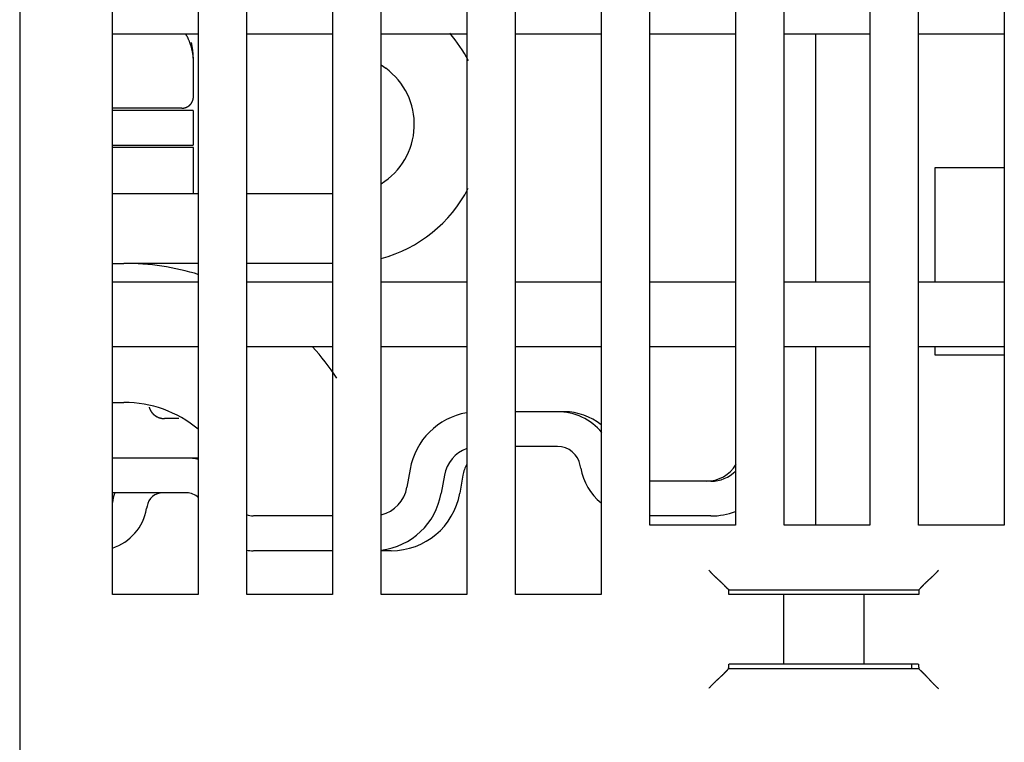
# Model space of a CAD drawing. Extents: x 0 to 49.2, y 0 to 37.8.
# Drawn here: x 4.5 to 6.2, y 12.4 to 13.6 of the extents above; entities that cross this region are included whole.
import ezdxf

# ---------------------------------------------------------------- set-up
doc = ezdxf.new("R2010")
doc.units = 0
doc.header["$MEASUREMENT"] = 0
doc.linetypes.add('HIDDENNEW0', pattern=[4.5, 1.5, -1.5, 1.5])
doc.layers.add('VISIBLE', color=7, linetype='HIDDENNEW0')

# ---------------------------------------------------------------- blocks, each defined once
blk = doc.blocks.new('OS600J40 BOTTOM')
at = {"layer": 'VISIBLE', "linetype": 'Continuous'}
for p, q in [((654.91013, 728.23261), (654.91013, 634.73261)), ((658.91013, 647.23261), (658.91013, 725.43261)), ((662.61013, 725.43261), (662.61013, 647.23261)), ((664.71013, 647.23261), (664.71013, 725.43261)), ((674.21013, 725.43261), (674.21013, 647.23261)), ((676.31013, 647.23261), (676.31013, 725.43261)), ((680.01013, 725.43261), (680.01013, 647.23261)), ((682.11013, 650.23261), (682.11013, 725.43261)), ((685.81013, 725.43261), (685.81013, 650.23261)), ((687.91013, 650.23261), (687.91013, 725.43261)), ((691.61013, 725.43261), (691.61013, 650.23261)), ((693.71013, 650.23261), (693.71013, 711.93261)), ((697.41013, 711.93261), (697.41013, 650.23261)), ((668.41013, 687.73261), (668.41013, 647.23261)), ((670.51013, 647.23261), (670.51013, 687.73261)), ((662.61013, 671.43261), (658.91013, 671.43261)), ((668.41013, 671.43261), (664.71013, 671.43261)), ((674.21013, 671.43261), (670.51013, 671.43261)), ((680.01013, 671.43261), (676.31013, 671.43261)), ((685.81013, 671.43261), (682.11013, 671.43261)), ((691.61013, 671.43261), (687.91013, 671.43261)), ((689.26806, 660.73261), (689.26811, 671.43264)), ((697.41013, 671.43261), (693.71013, 671.43261)), ((662.41019, 668.73236), (662.41019, 670.2323)), ((670.51009, 670.10274), (670.70739, 669.95941)), ((661.91009, 668.23237), (658.91019, 668.23237)), ((662.3945, 668.13231), (658.91019, 668.13231)), ((662.3945, 668.13231), (662.3945, 666.63236)), ((658.91019, 666.63236), (662.39449, 666.63235)), ((662.41019, 666.53241), (658.91019, 666.53241)), ((662.41019, 664.53236), (662.41019, 666.53241)), ((694.41013, 665.65875), (694.41013, 665.53651)), ((697.41015, 665.65662), (694.41014, 665.65662)), ((694.41013, 665.53651), (694.41014, 660.73263)), ((662.61008, 664.53236), (658.91019, 664.53236)), ((668.4101, 664.53236), (664.71008, 664.53236)), ((658.91019, 661.53235), (659.41017, 661.53235)), ((662.61008, 661.53235), (659.41017, 661.53235)), ((668.4101, 661.53235), (664.71008, 661.53235)), ((658.91013, 660.73261), (662.61013, 660.73261)), ((664.71013, 660.73261), (668.41013, 660.73261)), ((670.51013, 660.73261), (674.21013, 660.73261)), ((676.31013, 660.73261), (680.01013, 660.73261)), ((682.11013, 660.73261), (685.81013, 660.73261)), ((687.91013, 660.73261), (691.61013, 660.73261)), ((693.71013, 660.73261), (697.41013, 660.73261)), ((662.61013, 657.93261), (658.91013, 657.93261)), ((668.41013, 657.93261), (664.71013, 657.93261)), ((674.21013, 657.93261), (670.51013, 657.93261)), ((680.01013, 657.93261), (676.31013, 657.93261)), ((685.81013, 657.93261), (682.11013, 657.93261)), ((691.61013, 657.93261), (687.91013, 657.93261)), ((689.26806, 650.23261), (689.26811, 657.93263)), ((697.41013, 657.93261), (693.71013, 657.93261)), ((694.41014, 657.93263), (694.41013, 657.58267)), ((694.41014, 657.58258), (697.41015, 657.58258)), ((658.91019, 655.53232), (659.41017, 655.53232)), ((678.12067, 655.12643), (676.31011, 655.12643)), ((678.4206, 655.12643), (678.12067, 655.12643)), ((661.78186, 654.83232), (661.16013, 654.83235)), ((678.12067, 653.62648), (676.31011, 653.62637)), ((662.12084, 653.12643), (658.91019, 653.12638)), ((662.61008, 653.12638), (662.12087, 653.12638)), ((671.76403, 652.64735), (671.62628, 651.86601)), ((673.24127, 652.38694), (673.1034, 651.60549)), ((674.04113, 652.3869), (673.90335, 651.60548)), ((679.12451, 652.69231), (679.10551, 652.80008)), ((679.12451, 652.6923), (679.12451, 652.69231)), ((684.74743, 652.12642), (682.11012, 652.12642)), ((662.12084, 651.62643), (658.91019, 651.62644)), ((658.9289, 651.30845), (658.91064, 651.20487)), ((660.40611, 651.04798), (660.38785, 650.9444)), ((668.4101, 650.62647), (664.99507, 650.62647)), ((684.74743, 650.62647), (682.11012, 650.62647)), ((685.81013, 650.23261), (682.11013, 650.23261)), ((691.61013, 650.23261), (687.91013, 650.23261)), ((697.41013, 650.23261), (693.71013, 650.23261)), ((668.4101, 649.12641), (664.99507, 649.12641)), ((670.94892, 649.12643), (670.51013, 649.12643)), ((685.51391, 647.43264), (685.45363, 647.49292)), ((685.51391, 647.23263), (685.51391, 647.43264)), ((685.51391, 647.43264), (693.71388, 647.43264)), ((693.71388, 647.43264), (693.77428, 647.49292)), ((693.71388, 647.43264), (693.71388, 647.23263)), ((662.61013, 647.23261), (658.91013, 647.23261)), ((658.91019, 647.24398), (662.61008, 647.24398)), ((664.71008, 647.24398), (668.4101, 647.24398)), ((668.41013, 647.23261), (664.71013, 647.23261)), ((670.51009, 647.24398), (674.21011, 647.24398)), ((674.21013, 647.23261), (670.51013, 647.23261)), ((676.31011, 647.24398), (680.01012, 647.24398)), ((680.01013, 647.23261), (676.31013, 647.23261)), ((685.51391, 647.24398), (693.41013, 647.24395)), ((685.77995, 647.23261), (685.51394, 647.23261)), ((686.27964, 647.23261), (685.77995, 647.23261)), ((686.37725, 647.23261), (686.27964, 647.23261)), ((686.86965, 647.23261), (686.37725, 647.23261)), ((687.87239, 647.23261), (686.86965, 647.23261)), ((691.35549, 647.23261), (687.87239, 647.23261)), ((687.87244, 647.23263), (687.87244, 644.23261)), ((691.35547, 644.23261), (691.35547, 647.23263)), ((692.35823, 647.23261), (691.35549, 647.23261)), ((692.85063, 647.23261), (692.35823, 647.23261)), ((692.94824, 647.23261), (692.85063, 647.23261)), ((693.44793, 647.23261), (692.94824, 647.23261)), ((693.41013, 647.24395), (693.41017, 647.23263)), ((693.71394, 647.23261), (693.44793, 647.23261)), ((685.45363, 643.97232), (685.51028, 644.02897)), ((693.71763, 644.02897), (685.51028, 644.02897)), ((685.77995, 644.23261), (685.5314, 644.23261)), ((686.27964, 644.23261), (685.77995, 644.23261)), ((686.37725, 644.23261), (686.27964, 644.23261)), ((686.86965, 644.23261), (686.37725, 644.23261)), ((687.87239, 644.23261), (686.86965, 644.23261)), ((691.35549, 644.23261), (687.87239, 644.23261)), ((692.35823, 644.23261), (691.35549, 644.23261)), ((692.85063, 644.23261), (692.35823, 644.23261)), ((692.94824, 644.23261), (692.85063, 644.23261)), ((693.44793, 644.23261), (692.94824, 644.23261)), ((693.41017, 644.23261), (693.41013, 644.23261)), ((693.41013, 644.23261), (693.41017, 644.02897)), ((693.69648, 644.23261), (693.44793, 644.23261)), ((693.77428, 643.97232), (693.71763, 644.02897))]:
    blk.add_line(p, q, dxfattribs=at)
for points in [[(662.41019, 670.2323), (662.40985, 670.2722, 0.0042014), (662.40885, 670.31216, 0.00416279), (662.40717, 670.35219, 0.00416563), (662.40482, 670.39228, 0.00421914), (662.40177, 670.43243, 0.00425147), (662.39803, 670.47262, 0.00427756), (662.39358, 670.51286, 0.00429828), (662.38843, 670.55312, 0.00432718), (662.38254, 670.59342, 0.00434695), (662.37594, 670.63374, 0.00437158), (662.3686, 670.67407, 0.00438589), (662.36053, 670.7144, 0.00440405), (662.35169, 670.75473, 0.00441897), (662.34212, 670.79506, 0.00444397), (662.33177, 670.83537, 0.00443958), (662.32068, 670.87565, 0.00442326), (662.30881, 670.91589, 0.00446733), (662.29615, 670.95612, 0.00457067), (662.28266, 670.99637, 0.00443324), (662.26849, 671.0364, 0.00413166), (662.25365, 671.07613, 0.00457516), (662.23767, 671.11642, 0.00547688), (662.22036, 671.15755, 0.00411157), (662.20364, 671.19612, 0.00134051), (662.18813, 671.23096, 0.00585149), (662.16636, 671.27544, 0.01001546), (662.13045, 671.34359, 0.00480849), (662.08199, 671.43264, 0.00251411)], [(662.41019, 670.23242), (662.41009, 670.25966, 0.0017151), (662.40981, 670.28697, 0.00169956), (662.40933, 670.31436, 0.00169608), (662.40867, 670.34182, 0.00170724), (662.40782, 670.36935, 0.00171271), (662.40678, 670.39694, 0.00171701), (662.40554, 670.42461, 0.00172011), (662.40411, 670.45234, 0.00172601), (662.40248, 670.48013, 0.00172979), (662.40065, 670.50799, 0.00173554), (662.39862, 670.5359, 0.00173866), (662.39639, 670.56387, 0.00174323), (662.39396, 670.5919, 0.00174804), (662.39132, 670.61998, 0.00175677), (662.38848, 670.64812, 0.0017556), (662.38543, 670.6763, 0.00174973), (662.38218, 670.70451, 0.00176903), (662.37871, 670.7328, 0.00181169), (662.37502, 670.76118, 0.00176155), (662.37115, 670.78949, 0.00164592), (662.36709, 670.81766, 0.00182603), (662.36273, 670.84633, 0.00219126), (662.35801, 670.87571, 0.00165548), (662.35346, 670.90331, 0.00054677), (662.34923, 670.92828, 0.00236194), (662.34331, 670.96041, 0.00408191), (662.33355, 671.00997, 0.00198397), (662.32038, 671.07492, 0.00104471)], [(661.91009, 668.23237), (661.92193, 668.23251, 0.00614693), (661.93388, 668.23294, 0.00596938), (661.94593, 668.23366, 0.00592655), (661.95806, 668.23468, 0.00605807), (661.97028, 668.23601, 0.00612196), (661.98256, 668.23765, 0.00616918), (661.9949, 668.23961, 0.00620295), (662.00728, 668.2419, 0.00626835), (662.0197, 668.24453, 0.00630734), (662.03213, 668.24748, 0.00636364), (662.04458, 668.25079, 0.00639834), (662.05702, 668.25443, 0.00645213), (662.06944, 668.25843, 0.00648468), (662.08183, 668.26277, 0.00653373), (662.09416, 668.26747, 0.00656328), (662.10644, 668.27251, 0.00660768), (662.11864, 668.27792, 0.00663414), (662.13076, 668.28367, 0.00667342), (662.14276, 668.28978, 0.00669653), (662.15465, 668.29623, 0.00673039), (662.16639, 668.30303, 0.00674997), (662.17799, 668.31016, 0.0067781), (662.18943, 668.31764, 0.006794), (662.20068, 668.32544, 0.00681618), (662.21174, 668.33358, 0.00682821), (662.2226, 668.34202, 0.00684412), (662.23323, 668.35078, 0.00685234), (662.24363, 668.35983, 0.00686233), (662.25378, 668.36918, 0.006866), (662.26368, 668.3788, 0.00686793), (662.27331, 668.3887, 0.00686676), (662.28266, 668.39885, 0.0068622), (662.29171, 668.40925, 0.00685761), (662.30047, 668.41989, 0.00684823), (662.30891, 668.43074, 0.00684025), (662.31705, 668.4418, 0.00682425), (662.32485, 668.45306, 0.0068121), (662.33233, 668.46449, 0.00678979), (662.33946, 668.47609, 0.00677425), (662.34627, 668.48783, 0.00674696), (662.35272, 668.49972, 0.00672637), (662.35883, 668.51172, 0.00668983), (662.36458, 668.52383, 0.00667065), (662.36999, 668.53603, 0.00664127), (662.37504, 668.54831, 0.00660133), (662.37974, 668.56065, 0.00652329), (662.38408, 668.57303, 0.00654132), (662.38808, 668.58545, 0.00660592), (662.39173, 668.59791, 0.00641187), (662.39504, 668.61033, 0.00598707), (662.398, 668.62267, 0.00649247), (662.40063, 668.63518, 0.00755705), (662.40293, 668.64793, 0.00584793), (662.40489, 668.6599, 0.0023079), (662.4065, 668.6707, 0.0078924), (662.40787, 668.68439, 0.0133558), (662.4091, 668.70522, 0.00669512), (662.41019, 668.73236, 0.00363098)], [(694.41014, 665.65873), (694.41014, 665.65856, 0.00002314), (694.41014, 665.65841, 0.000025), (694.41014, 665.65826, 0.0000272), (694.41014, 665.65812, 0.00002961), (694.41014, 665.65798, 0.00003246), (694.41014, 665.65785, 0.00003561), (694.41014, 665.65773, 0.00003941), (694.41014, 665.65761, 0.00004365), (694.41014, 665.6575, 0.00004885), (694.41014, 665.65739, 0.00005477), (694.41013, 665.6573, 0.00006214), (694.41013, 665.6572, 0.00007068), (694.41013, 665.65712, 0.00008169), (694.41013, 665.65704, 0.00009501), (694.41013, 665.65696, 0.00011214), (694.41013, 665.6569, 0.00013279), (694.41013, 665.65684, 0.00016362), (694.41013, 665.65678, 0.0002074), (694.41013, 665.65673, 0.00025999), (694.41014, 665.65669, 0.0003158), (694.41014, 665.65666, 0.00047737), (694.41014, 665.65663, 0.00087674), (694.41014, 665.6566, 0.00118923), (694.41014, 665.65659, 0.00059682), (694.41014, 665.65657, 0.00386815), (694.41014, 665.65657), (694.41014, 665.65659, 0.00910847), (694.41014, 665.65662, 0.00188951)], [(660.49976, 655.32452), (660.50366, 655.31049, 0.00573758), (660.50789, 655.29651, 0.00566724), (660.51245, 655.28257, 0.00565499), (660.51735, 655.26869, 0.00572656), (660.52259, 655.25487, 0.00576547), (660.52816, 655.24114, 0.00579242), (660.53408, 655.22749, 0.0058128), (660.54033, 655.21395, 0.00584591), (660.54692, 655.20051, 0.00586629), (660.55384, 655.1872, 0.00589125), (660.5611, 655.17402, 0.00590641), (660.56869, 655.16098, 0.005927), (660.57661, 655.14809, 0.00593778), (660.58485, 655.13537, 0.0059518), (660.59342, 655.12282, 0.00595902), (660.60229, 655.11045, 0.0059704), (660.61149, 655.09828, 0.00596907), (660.62099, 655.0863, 0.00596302), (660.63079, 655.07455, 0.00597251), (660.64088, 655.06301, 0.00600567), (660.65127, 655.0517, 0.00595116), (660.66193, 655.04063, 0.00580559), (660.67285, 655.0298, 0.00565776), (660.68401, 655.01922, 0.00547352), (660.6954, 655.00889, 0.00541312), (660.70699, 654.99881, 0.00545368), (660.7188, 654.98901, 0.00546421), (660.7308, 654.97947, 0.00544555), (660.743, 654.97022, 0.00543623), (660.75537, 654.96124, 0.00542826), (660.76791, 654.95256, 0.00542137), (660.78061, 654.94416, 0.00540691), (660.79347, 654.93607, 0.005397), (660.80646, 654.92827, 0.00538034), (660.81958, 654.92078, 0.00536884), (660.83281, 654.91359, 0.00534913), (660.84616, 654.90671, 0.00533567), (660.8596, 654.90014, 0.00531297), (660.87314, 654.89389, 0.00529809), (660.88674, 654.88794, 0.0052735), (660.90042, 654.88231, 0.00525584), (660.91415, 654.87698, 0.00522581), (660.92792, 654.87198, 0.00521056), (660.94174, 654.86728, 0.00518826), (660.95558, 654.8629, 0.00515742), (660.96943, 654.85881, 0.00509777), (660.98328, 654.85504, 0.00511478), (660.99715, 654.85157, 0.00517148), (661.01102, 654.84841, 0.00501887), (661.02482, 654.84553, 0.00468443), (661.03851, 654.84296, 0.00509449), (661.05237, 654.84067, 0.00595382), (661.06649, 654.83867, 0.00459033), (661.07973, 654.83696, 0.00176772), (661.09168, 654.83555, 0.00624506), (661.10685, 654.83435, 0.01060036), (661.12997, 654.83327, 0.00528818), (661.16011, 654.83232, 0.00285644)], [(679.12451, 652.6923), (679.12451, 652.6923, 0.00973318), (679.12451, 652.6923, 0.00088107), (679.12451, 652.6923, 0.00030404), (679.12451, 652.6923, 0.00015646), (679.12451, 652.6923, 0.0000933), (679.12451, 652.6923, 0.00006277), (679.12451, 652.6923, 0.00004454), (679.12451, 652.6923, 0.00003365), (679.12451, 652.6923, 0.00002608), (679.12451, 652.6923, 0.000021), (679.12451, 652.6923, 0.00001719), (679.12451, 652.6923, 0.00001437), (679.12451, 652.6923, 0.00001211), (679.12451, 652.6923, 0.00001043), (679.12451, 652.6923, 0.00000898), (679.12451, 652.6923, 0.00000779), (679.12451, 652.6923, 0.00000695), (679.12451, 652.6923, 0.00000629), (679.12451, 652.6923, 0.00000545), (679.12451, 652.6923, 0.00000461), (679.12451, 652.6923, 0.00000462), (679.1245, 652.6923, 0.00000497), (679.1245, 652.6923, 0.00000338), (679.1245, 652.6923, 0.00000108), (679.1245, 652.6923, 0.00000431), (679.1245, 652.6923, 0.00000637), (679.1245, 652.6923, 0.00000274), (679.1245, 652.69229, 0.00000137)], [(672.27033, 650.00512), (672.27033, 650.00512), (672.27033, 650.00512, 0.00000001), (672.27034, 650.00512, 0.00000001), (672.27034, 650.00512, -0.00000001), (672.27034, 650.00512), (672.27034, 650.00512), (672.27034, 650.00512, -0.00000001), (672.27034, 650.00512), (672.27034, 650.00511, 0.00000002), (672.27034, 650.00511), (672.27034, 650.00511, 0.00000003), (672.27034, 650.00511, 0.00000003), (672.27034, 650.00511), (672.27034, 650.00511), (672.27034, 650.00511), (672.27034, 650.00511), (672.27035, 650.00511, 0.00000002), (672.27035, 650.00511)], [(684.65404, 648.29252), (684.67318, 648.26913, 0.00353106), (684.69259, 648.24609, 0.00365317), (684.71229, 648.22341, 0.00357526), (684.73224, 648.20106, 0.00327216), (684.75241, 648.17903, 0.00305405), (684.77277, 648.15731, 0.00285829), (684.7933, 648.1359, 0.00267551), (684.81398, 648.11478, 0.00245254), (684.83478, 648.09394, 0.00226041), (684.85566, 648.07336, 0.00204358), (684.87662, 648.05304, 0.00185253), (684.89761, 648.03296, 0.00163216), (684.91861, 648.01312, 0.00143813), (684.93961, 647.9935, 0.001215), (684.96056, 647.97409, 0.00101698), (684.98145, 647.95488, 0.00078843), (685.00225, 647.93587, 0.00058449), (685.02293, 647.91702, 0.0003493), (685.04347, 647.89835, 0.00013586), (685.06384, 647.87983, -0.00011239), (685.08402, 647.86146, -0.00033345), (685.10398, 647.84322, -0.00058308), (685.12368, 647.8251, -0.00083431), (685.14312, 647.80709, -0.00114808), (685.16226, 647.78917, -0.00131702), (685.18107, 647.77137, -0.00137304), (685.19952, 647.75371, -0.00135746), (685.21759, 647.73624, -0.00125045), (685.23523, 647.71901, -0.00118316), (685.25243, 647.70207, -0.00112323), (685.26914, 647.68545, -0.00107694), (685.28535, 647.6692, -0.00101359), (685.301, 647.65338, -0.00096996), (685.31609, 647.63802, -0.00091413), (685.33055, 647.62318, -0.00087585), (685.3444, 647.60888, -0.00082206), (685.35756, 647.59521, -0.0007867), (685.37003, 647.58216, -0.00073407), (685.38176, 647.56982, -0.00069843), (685.39274, 647.55821, -0.00064402), (685.40289, 647.54742, -0.00060487), (685.41227, 647.53741, -0.00052586), (685.42082, 647.52823, -0.00048541), (685.42837, 647.52011, -0.0004937), (685.43479, 647.51318, -0.00030637), (685.4408, 647.50668, 0.00041135), (685.44712, 647.49989, 0.00057525), (685.45363, 647.49292, 0.00036963)], [(694.57376, 648.29252), (694.55463, 648.26913, -0.00353678), (694.53522, 648.24609, -0.00365896), (694.51553, 648.22341, -0.00358085), (694.49559, 648.20106, -0.0032773), (694.47543, 648.17903, -0.00305883), (694.45508, 648.15731, -0.00286277), (694.43455, 648.1359, -0.00267971), (694.41387, 648.11478, -0.00245642), (694.39308, 648.09394, -0.00226403), (694.3722, 648.07336, -0.00204691), (694.35125, 648.05304, -0.00185562), (694.33026, 648.03296, -0.00163499), (694.30926, 648.01312, -0.00144073), (694.28827, 647.9935, -0.00121736), (694.26732, 647.97409, -0.00101913), (694.24643, 647.95488, -0.00079035), (694.22563, 647.93587, -0.00058622), (694.20495, 647.91702, -0.00035082), (694.18441, 647.89835, -0.00013719), (694.16404, 647.87983, 0.00011128), (694.14387, 647.86146, 0.00033253), (694.12391, 647.84322, 0.00058237), (694.1042, 647.8251, 0.0008338), (694.08476, 647.80709, 0.00114781), (694.06563, 647.78917, 0.00131693), (694.04681, 647.77137, 0.00137309), (694.02836, 647.75371, 0.00135759), (694.01029, 647.73624, 0.00125064), (693.99265, 647.71902, 0.00118343), (693.97545, 647.70207, 0.0011236), (693.95874, 647.68545, 0.0010774), (693.94253, 647.6692, 0.00101416), (693.92688, 647.65338, 0.00097066), (693.9118, 647.63802, 0.00091498), (693.89733, 647.62318, 0.00087685), (693.88349, 647.60888, 0.00082326), (693.87033, 647.59521, 0.00078815), (693.85786, 647.58216, 0.00073585), (693.84613, 647.56982, 0.00070051), (693.83515, 647.55821, 0.00064631), (693.825, 647.54742, 0.00060802), (693.81562, 647.53741, 0.00053083), (693.80707, 647.52823, 0.00049017), (693.79952, 647.52011, 0.00049509), (693.79311, 647.51318, 0.00031594), (693.7871, 647.50668, -0.00037842), (693.78078, 647.49989, -0.00054017), (693.77428, 647.49292, -0.00033987)], [(685.45363, 643.97232), (685.45198, 643.97058, 0.00495979), (685.44929, 643.96768, 0.0020512), (685.44553, 643.96356, 0.00083376), (685.44076, 643.95833, 0.00005698), (685.43499, 643.95201, -0.00024549), (685.42829, 643.94469, -0.0004107), (685.42065, 643.93637, -0.00050989), (685.41213, 643.92715, -0.0006245), (685.40275, 643.91704, -0.00068802), (685.39255, 643.90611, -0.0007669), (685.38155, 643.8944, -0.00081478), (685.3698, 643.88198, -0.0008851), (685.35731, 643.86887, -0.00093018), (685.34413, 643.85514, -0.00099787), (685.33027, 643.84083, -0.0010446), (685.3158, 643.82601, -0.00111452), (685.30071, 643.8107, -0.00116571), (685.28506, 643.79498, -0.00124), (685.26887, 643.77887, -0.00129884), (685.25218, 643.76244, -0.00138264), (685.23501, 643.74574, -0.00144789), (685.2174, 643.72881, -0.00153382), (685.19938, 643.7117, -0.0014496), (685.18098, 643.69441, -0.00119817), (685.16221, 643.67693, -0.00098096), (685.14312, 643.65928, -0.00075218), (685.12372, 643.64143, -0.00055615), (685.10405, 643.6234, -0.00034747), (685.08412, 643.60517, -0.00016821), (685.06397, 643.58675, 0.00002641), (685.04362, 643.56812, 0.00019295), (685.02309, 643.5493, 0.00037563), (685.00242, 643.53027, 0.00053511), (684.98163, 643.51103, 0.00071529), (684.96074, 643.49158, 0.00086255), (684.93979, 643.47193, 0.00102064), (684.9188, 643.45206, 0.00118869), (684.89778, 643.43196, 0.0014074), (684.87674, 643.41159, 0.00148777), (684.85582, 643.3911, 0.00148907), (684.83508, 643.37051, 0.00187729), (684.81411, 643.34934, 0.00258395), (684.79281, 643.32738, 0.00195921), (684.77287, 643.30664, 0.00037596), (684.75489, 643.28777, 0.00331182), (684.7323, 643.26299, 0.00644631), (684.69823, 643.22409, 0.00319265), (684.65404, 643.17272, 0.00164743)], [(685.51028, 644.02897), (685.51074, 644.0387, -0.00039671), (685.5112, 644.04821, -0.00041584), (685.51166, 644.0575, -0.00043565), (685.51213, 644.06656, -0.00045455), (685.51261, 644.0754, -0.00047673), (685.51309, 644.08401, -0.00050003), (685.51357, 644.09239, -0.00052666), (685.51406, 644.10054, -0.00055431), (685.51456, 644.10846, -0.00058619), (685.51505, 644.11615, -0.00061967), (685.51556, 644.12361, -0.00065838), (685.51606, 644.13083, -0.00069931), (685.51657, 644.13781, -0.00074689), (685.51709, 644.14456, -0.00079766), (685.5176, 644.15107, -0.00085703), (685.51812, 644.15734, -0.00092099), (685.51865, 644.16337, -0.00099635), (685.51918, 644.16916, -0.00107837), (685.51971, 644.1747, -0.00117606), (685.52024, 644.18, -0.00128387), (685.52078, 644.18505, -0.00141316), (685.52131, 644.18986, -0.00155717), (685.52186, 644.19441, -0.00173511), (685.5224, 644.19872, -0.00194011), (685.52295, 644.20278, -0.00218573), (685.5235, 644.20658, -0.00246001), (685.52405, 644.21013, -0.0028502), (685.5246, 644.21343, -0.00336588), (685.52516, 644.21646, -0.00385482), (685.52571, 644.21925, -0.00423159), (685.52627, 644.22176, -0.00561444), (685.52683, 644.22403, -0.00845156), (685.52741, 644.22604, -0.00841001), (685.52795, 644.22777, -0.00330896), (685.52845, 644.22921, -0.01627872), (685.52908, 644.23045, -0.05430051), (685.53006, 644.23159, -0.05484516), (685.53135, 644.23261, -0.04183536)], [(693.69645, 644.23261), (693.69702, 644.23247, -0.11019856), (693.69759, 644.23207, -0.07867954), (693.69816, 644.23139, -0.04900782), (693.69874, 644.23045, -0.03164573), (693.69931, 644.22924, -0.02124813), (693.69987, 644.22777, -0.01524891), (693.70044, 644.22603, -0.01128129), (693.70101, 644.22403, -0.00873534), (693.70157, 644.22177, -0.00689375), (693.70213, 644.21925, -0.00561666), (693.70269, 644.21646, -0.00463023), (693.70325, 644.21343, -0.00390699), (693.70381, 644.21013, -0.00332175), (693.70436, 644.20658, -0.00287512), (693.70492, 644.20278, -0.00250101), (693.70546, 644.19872, -0.00220681), (693.70601, 644.19441, -0.00195369), (693.70656, 644.18986, -0.00174996), (693.7071, 644.18505, -0.00157113), (693.70764, 644.18, -0.00142469), (693.70817, 644.1747, -0.00129337), (693.7087, 644.16916, -0.00118384), (693.70923, 644.16337, -0.00108593), (693.70976, 644.15734, -0.00100452), (693.71028, 644.15107, -0.00092572), (693.7108, 644.14456, -0.00085594), (693.71132, 644.13782, -0.00080345), (693.71183, 644.13083, -0.00076659), (693.71234, 644.12359, -0.00069621), (693.71284, 644.11615, -0.0006129), (693.71334, 644.10854, -0.00063861), (693.71383, 644.10054, -0.00071521), (693.71434, 644.09208, -0.00050826), (693.71481, 644.08401, -0.00016682), (693.71524, 644.07659, -0.00067629), (693.71577, 644.06656, -0.00105716), (693.71658, 644.05045, -0.00047527), (693.71763, 644.02897, -0.00024225)], [(693.77428, 643.97232), (693.77601, 643.97066, 0.0054586), (693.77891, 643.96798, 0.00223386), (693.78302, 643.96421, 0.0009229), (693.78824, 643.95944, 0.00010875), (693.79456, 643.95367, -0.00021188), (693.80188, 643.94696, -0.00038691), (693.81019, 643.93932, -0.00049239), (693.81941, 643.9308, -0.00061119), (693.82952, 643.92142, -0.00067763), (693.84044, 643.91122, -0.00075864), (693.85216, 643.90022, -0.00080812), (693.86458, 643.88847, -0.0008797), (693.87769, 643.87597, -0.00092575), (693.89141, 643.8628, -0.00099427), (693.90572, 643.84894, -0.00104165), (693.92054, 643.83447, -0.00111215), (693.93585, 643.81938, -0.00116381), (693.95157, 643.80373, -0.00123854), (693.96768, 643.78754, -0.00129774), (693.98411, 643.77085, -0.0013819), (694.00081, 643.75367, -0.00144745), (694.01774, 643.73607, -0.00153368), (694.03485, 643.71804, -0.00144965), (694.05214, 643.69964, -0.00119832), (694.06962, 643.68088, -0.00098119), (694.08727, 643.66179, -0.00075252), (694.10512, 643.64239, -0.00055657), (694.12315, 643.62272, -0.00034798), (694.14138, 643.60279, -0.00016879), (694.1598, 643.58264, 0.00002574), (694.17843, 643.56228, 0.00019221), (694.19725, 643.54176, 0.00037482), (694.21628, 643.52109, 0.00053424), (694.23551, 643.5003, 0.00071435), (694.25496, 643.47941, 0.00086156), (694.27461, 643.45846, 0.0010196), (694.29448, 643.43747, 0.0011876), (694.31458, 643.41645, 0.00140623), (694.33494, 643.39541, 0.00148661), (694.35543, 643.37449, 0.00148798), (694.37601, 643.35375, 0.00187603), (694.39719, 643.33279, 0.00258238), (694.41914, 643.31149, 0.00195808), (694.43988, 643.29155, 0.00037568), (694.45874, 643.27357, 0.00331011), (694.48352, 643.25098, 0.0064435), (694.5224, 643.21691, 0.00319144), (694.57376, 643.17272, 0.00164684)]]:
    blk.add_lwpolyline(points, format="xyb", dxfattribs=at)
for points in [[(662.41019, 670.2323), (662.41019, 670.23231), (662.41019, 670.23232), (662.41019, 670.23232), (662.41019, 670.23233), (662.41019, 670.23233), (662.41019, 670.23234), (662.41019, 670.23235), (662.41019, 670.23235), (662.41019, 670.23236), (662.41019, 670.23236), (662.41019, 670.23237), (662.41019, 670.23237), (662.41019, 670.23238), (662.41019, 670.23239), (662.41019, 670.23239), (662.41019, 670.2324), (662.41019, 670.23241), (662.41019, 670.23242)], [(662.3945, 668.13242), (662.3945, 668.13242), (662.3945, 668.13241), (662.3945, 668.13241), (662.3945, 668.1324), (662.3945, 668.13239), (662.3945, 668.13239), (662.3945, 668.13238), (662.3945, 668.13238), (662.3945, 668.13237), (662.3945, 668.13236), (662.3945, 668.13236), (662.3945, 668.13235), (662.3945, 668.13235), (662.3945, 668.13234), (662.3945, 668.13234), (662.3945, 668.13233), (662.3945, 668.13232), (662.3945, 668.13231)], [(684.74743, 650.62642), (684.74743, 650.62642), (684.74743, 650.62642), (684.74743, 650.62642), (684.74743, 650.62642), (684.74743, 650.62642), (684.74743, 650.62642), (684.74743, 650.62642), (684.74743, 650.62642), (684.74743, 650.62642), (684.74743, 650.62642), (684.74743, 650.62642), (684.74743, 650.62642), (684.74743, 650.62642), (684.74743, 650.62642), (684.74743, 650.62642), (684.74743, 650.62642), (684.74743, 650.62642), (684.74743, 650.62642)]]:
    blk.add_lwpolyline(points, dxfattribs=at)
for centre, radius, start, end in [((668.94403, 667.53235), 6, 27.229109, 40.991274), ((668.94403, 667.53235), 3, 301.4687, 414), ((668.94403, 667.53235), 6, 285.21446, 332.62522), ((659.41013, 650.53235), 11, 72.881422, 90), ((659.41013, 650.53235), 11, 33.327943, 42.279689), ((659.41013, 650.53235), 5, 50.208176, 90), ((674.71845, 652.12643), 3, 99.898076, 170), ((678.1207, 652.62643), 2.5, 39.808972, 89.999995), ((678.4206, 652.62643), 2.5, 50.519599, 89.999998), ((674.71845, 652.12643), 1.5, 109.83927, 170), ((678.1207, 652.62643), 1, 10, 89.999987), ((662.12084, 650.92643), 2.2, 76.984237, 90), ((675.51834, 652.12643), 1.5, 150.74675, 170), ((684.54733, 653.62643), 1.5, 270, 329.195), ((681.58653, 653.12643), 2.5, 190, 230.79509), ((684.74744, 653.6264), 1.5, 270.00001, 315.10967), ((661.09548, 650.92643), 2.2, 161.447, 170), ((661.09548, 650.92643), 0.7, 90, 170), ((662.12084, 650.92643), 0.7, 44.978527, 90), ((670.14903, 652.12643), 1.5, 284.0912, 350), ((670.14903, 652.12643), 3, 277.00521, 350), ((670.94892, 652.12643), 3, 270, 350), ((658.22127, 651.32643), 0.7, 349.76468, 350), ((681.58653, 653.12643), 2.5, 230.79506, 230.90328), ((658.22127, 651.32643), 2.2, 288.2473, 350), ((664.99505, 651.32643), 0.7, 245.67164, 269.99999), ((684.74744, 653.6264), 3, 270, 290.80161), ((664.99505, 651.32643), 2.2, 262.45465, 270)]:
    blk.add_arc(centre, radius, start, end, dxfattribs=at)

msp = doc.modelspace()

# ---------------------------------------------------------------- block references
at = {"layer": 'VISIBLE', "color": 2, "linetype": 'Continuous', "xscale": 0.03937007874014853, "yscale": 0.03937007874014853, "zscale": 0.03937007874015748}
msp.add_blockref('OS600J40 BOTTOM', (-21.2974, -12.8095), dxfattribs=at)

doc.saveas('drawing.dxf')
